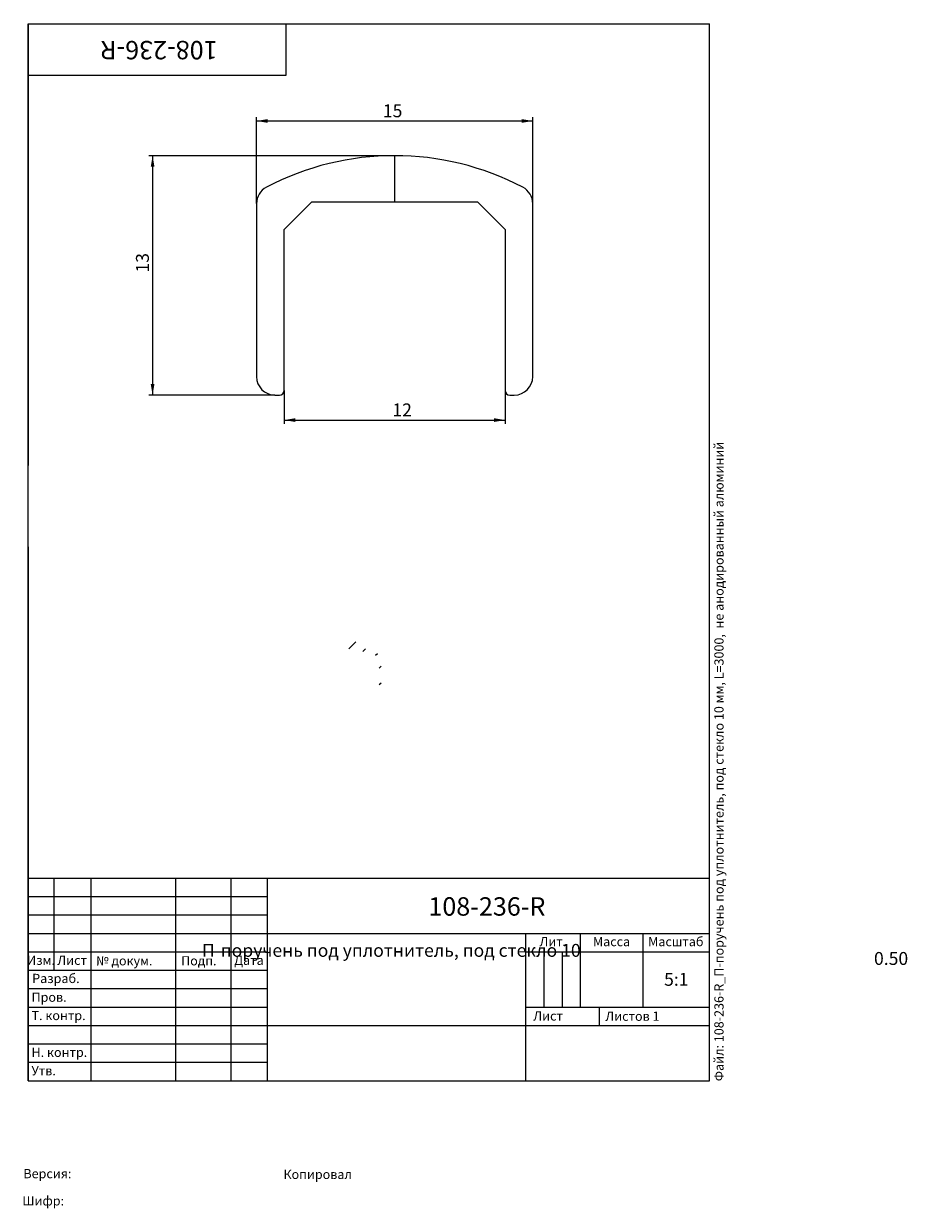
# Model space of a CAD drawing. Units: millimetres. Extents: x 4 to 234, y -6 to 147.
import ezdxf

# ---------------------------------------------------------------- set-up
doc = ezdxf.new("R2010")
doc.units = ezdxf.units.MM
doc.header["$LTSCALE"] = 0.2
doc.linetypes.add('CENTERX2', pattern=[20.32, 12.7, -2.54, 2.54, -2.54])
doc.styles.add('SLDTEXTSTYLE0', font='TXT', dxfattribs={"width": 0.7, "bigfont": 'bigfont'})
doc.styles.add('SLDTEXTSTYLE1', font='TXT', dxfattribs={"width": 0.7})
doc.dimstyles.new('SLDDIMSTYLE0', dxfattribs={"dimtxt": 0.7, "dimasz": 0.6, "dimexe": 0, "dimexo": 0.0625, "dimgap": 0.175, "dimtad": 2, "dimdec": 3, "dimrnd": 1e-09, "dimzin": 12, "dimdsep": 46, "dimtxsty": 'SLDTEXTSTYLE1', "dimsah": 1, "dimcen": 0.09, "dimadec": 0, "dimazin": 3, "dimtfac": 1, "dimtdec": 3, "dimtofl": 0, "dimtmove": 0, "dimatfit": 3, "dimfxl": 1, "dimfrac": 2, "dimtolj": 1, "dimtzin": 12, "dimarcsym": 0})

# ---------------------------------------------------------------- blocks, each defined once
blk = doc.blocks.new('_D')
at = {"color": 7, "linetype": 'Continuous', "lineweight": 0}
for p, q in [((23.897, 51.233), (10.552, 51.233)), ((10.752, 51.233), (10.752, 38.233)), ((17.397, 38.233), (10.552, 38.233))]:
    blk.add_line(p, q, dxfattribs=at)
at = {"color": 7, "linetype": 'Continuous', "lineweight": 18}
for points in [[(10.752, 51.233), (10.652, 50.633), (10.852, 50.633)], [(10.752, 38.233), (10.852, 38.833), (10.652, 38.833)]]:
    blk.add_solid(points, dxfattribs=at)
at = {"color": 7, "linetype": 'Continuous', "lineweight": 18, "insert": (9.85, 44.886), "char_height": 0.7, "attachment_point": 1, "rotation": 90, "style": 'SLDTEXTSTYLE1'}
blk.add_mtext('13', dxfattribs=at)
blk = doc.blocks.new('_D_1')
at = {"color": 7, "linetype": 'Continuous', "lineweight": 0}
for p, q in [((17.897, 38.483), (17.897, 36.675)), ((29.897, 38.483), (29.897, 36.675)), ((17.897, 36.875), (29.897, 36.875))]:
    blk.add_line(p, q, dxfattribs=at)
at = {"color": 7, "linetype": 'Continuous', "lineweight": 18}
for points in [[(17.897, 36.875), (18.497, 36.775), (18.497, 36.975)], [(29.897, 36.875), (29.297, 36.975), (29.297, 36.775)]]:
    blk.add_solid(points, dxfattribs=at)
at = {"color": 7, "linetype": 'Continuous', "lineweight": 18, "insert": (23.775, 37.778), "char_height": 0.7, "attachment_point": 1, "style": 'SLDTEXTSTYLE1'}
blk.add_mtext('12', dxfattribs=at)
blk = doc.blocks.new('_D_2')
at = {"color": 7, "linetype": 'Continuous', "lineweight": 0}
for p, q in [((16.397, 48.633), (16.397, 53.317)), ((16.397, 53.117), (31.397, 53.117)), ((31.397, 48.633), (31.397, 53.317))]:
    blk.add_line(p, q, dxfattribs=at)
at = {"color": 7, "linetype": 'Continuous', "lineweight": 18}
for points in [[(16.397, 53.117), (16.997, 53.017), (16.997, 53.217)], [(31.397, 53.117), (30.797, 53.217), (30.797, 53.017)]]:
    blk.add_solid(points, dxfattribs=at)
at = {"color": 7, "linetype": 'Continuous', "lineweight": 18, "insert": (23.258, 54.019), "char_height": 0.7, "attachment_point": 1, "style": 'SLDTEXTSTYLE1'}
blk.add_mtext('15', dxfattribs=at)
blk = doc.blocks.new('SW_HATCH_0')
at = {"color": 0, "linetype": 'Continuous', "lineweight": 18}
for p, q in [((0, 0), (0.156, 0.156)), ((0.156, 0.156), (0.381, 0.381)), ((0.755, -0.143), (0.896, -0.002)), ((1.448, -0.348), (1.552, -0.244)), ((1.65, -1.044), (1.752, -0.943)), ((1.65, -1.942), (1.752, -1.841))]:
    blk.add_line(p, q, dxfattribs=at)

msp = doc.modelspace()

# ---------------------------------------------------------------- linework, layer by layer
at = {"color": 7, "linetype": 'Continuous', "lineweight": 25}
for p, q in [((4, 1), (4, 58.4)), ((4, 58.4), (41, 58.4)), ((4, 55.6), (4, 58.4)), ((4, 58.4), (18, 58.4)), ((4, 58.4), (4, 34.4)), ((18, 55.6), (18, 58.4)), ((41, 1), (41, 58.4)), ((4, 55.6), (18, 55.6)), ((16.3965, 48.6326), (16.3965, 39.233)), ((17.8965, 47.2234), (19.3965, 48.7234)), ((19.3965, 48.7234), (28.3965, 48.7234)), ((28.3965, 48.7234), (29.8965, 47.2234)), ((31.3965, 39.233), (31.3965, 48.6326)), ((17.8965, 38.483), (17.8965, 47.2234)), ((29.8965, 47.2234), (29.8965, 38.483)), ((17.3965, 38.233), (17.6465, 38.233)), ((30.1465, 38.233), (30.3965, 38.233)), ((4, 30), (4, 1)), ((4, 1), (4, 12)), ((4, 12), (41, 12)), ((5.4, 7), (5.4, 12)), ((7.4, 12), (7.4, 1)), ((12, 12), (12, 1)), ((15, 12), (15, 1)), ((17, 1), (17, 12)), ((41, 1), (41, 12)), ((17, 9), (41, 9)), ((31, 9), (31, 1)), ((34, 5), (34, 9)), ((37.4, 5), (37.4, 9)), ((4, 8), (17, 8)), ((31, 8), (41, 8)), ((4, 7), (17, 7)), ((31, 5), (41, 5)), ((35, 5), (35, 4)), ((17, 4), (41, 4)), ((4, 1), (41, 1)), ((4, 1), (41, 1))]:
    msp.add_line(p, q, dxfattribs=at)
at = {"color": 7, "linetype": 'CENTERX2', "lineweight": 18}
msp.add_line((23.8965, 51.233), (23.8965, 48.7234), dxfattribs=at)
at = {"color": 7, "linetype": 'Continuous', "lineweight": 18}
for p, q in [((4, 11), (17, 11)), ((4, 10), (17, 10)), ((4, 9), (17, 9)), ((32, 8), (32, 5)), ((33, 8), (33, 5)), ((4, 6), (17, 6)), ((4, 5), (17, 5)), ((4, 4), (17, 4)), ((4, 3), (17, 3)), ((4, 2), (17, 2))]:
    msp.add_line(p, q, dxfattribs=at)
at = {"color": 7, "linetype": 'Continuous', "lineweight": 25}
for centre, radius, start, end in [((23.8965, 36.233), 15, 62.335996, 117.664004), ((17.3965, 48.6326), 1, 117.664004, 180), ((30.3965, 48.6326), 1, 0, 62.335996), ((17.3965, 39.233), 1, 180, 270), ((30.3965, 39.233), 1, 270, 0), ((17.6465, 38.483), 0.25, 270, 0), ((30.1465, 38.483), 0.25, 180, 270)]:
    msp.add_arc(centre, radius, start, end, dxfattribs=at)

# ---------------------------------------------------------------- block references
at = {"color": 7, "linetype": 'Continuous', "lineweight": 18}
msp.add_blockref('SW_HATCH_0', (21.4149, 24.4524), dxfattribs=at)

# ---------------------------------------------------------------- texts
at = {"color": 7, "linetype": 'Continuous', "lineweight": 0}
for s, insert, char_height, attachment_point, rotation, style in [('108-236-R', (11.1034, 56.4638), 1, 2, 180, 'SLDTEXTSTYLE1'), ('Файл: 108-236-R_П-поручень под уплотнитель, под стекло 10 мм, L=3000,  не анодированный алюминий', (41.2614, 0.972), 0.5, 1, 90, 'SLDTEXTSTYLE0')]:
    msp.add_mtext(s, dxfattribs=dict(at, insert=insert, char_height=char_height, attachment_point=attachment_point, rotation=rotation, style=style))
for s, insert, char_height, attachment_point, style in [('108-236-R', (28.9093, 10.9635), 1, 2, 'SLDTEXTSTYLE1'), ('П-поручень под уплотнитель, под стекло 10', (23.7189, 8.4286), 0.7, 2, 'SLDTEXTSTYLE0'), ('Лит.', (32.4915, 8.8047), 0.5, 2, 'SLDTEXTSTYLE0'), ('Масса', (35.6774, 8.8047), 0.5, 2, 'SLDTEXTSTYLE0'), ('Масштаб', (39.1701, 8.8047), 0.5, 2, 'SLDTEXTSTYLE0'), ('Изм.', (4.6898, 7.7918), 0.5, 2, 'SLDTEXTSTYLE0'), ('Лист', (6.3822, 7.7918), 0.5, 2, 'SLDTEXTSTYLE0'), ('№ докум.', (7.6871, 7.7636), 0.5, 1, 'SLDTEXTSTYLE0'), ('Подп.', (12.3021, 7.7636), 0.5, 1, 'SLDTEXTSTYLE0'), ('Дата', (15.9836, 7.7918), 0.5, 2, 'SLDTEXTSTYLE0'), ('0.50', (50.8601, 7.9891), 0.7, 2, 'SLDTEXTSTYLE1'), ('Разраб.', (4.2138, 6.8048), 0.5, 1, 'SLDTEXTSTYLE0'), ('5:1', (39.1939, 6.8558), 0.7, 2, 'SLDTEXTSTYLE1'), ('Пров.', (4.1781, 5.7867), 0.5, 1, 'SLDTEXTSTYLE0'), ('Т. контр.', (4.1781, 4.7918), 0.5, 1, 'SLDTEXTSTYLE0'), ('Лист', (31.427, 4.7682), 0.5, 1, 'SLDTEXTSTYLE0'), ('Листов 1', (35.3434, 4.7531), 0.5, 1, 'SLDTEXTSTYLE0'), ('Н. контр.', (4.1781, 2.7918), 0.5, 1, 'SLDTEXTSTYLE0'), ('Утв.', (4.1781, 1.7918), 0.5, 1, 'SLDTEXTSTYLE0'), ('Версия:', (3.7347, -3.7961), 0.5, 1, 'SLDTEXTSTYLE0'), ('Копировал', (21.5767, -3.836), 0.5, 3, 'SLDTEXTSTYLE0'), ('Шифр:', (3.6822, -5.272), 0.5, 1, 'SLDTEXTSTYLE0')]:
    msp.add_mtext(s, dxfattribs=dict(at, insert=insert, char_height=char_height, attachment_point=attachment_point, style=style))

# ---------------------------------------------------------------- dimensions: what is measured, and where the dimension line sits
at = {"color": 7, "linetype": 'Continuous', "lineweight": 18}
for base, p1, p2, picture, middle in [((31.3965, 53.1169), (16.3965, 48.6326), (31.3965, 48.6326), '_D_2', (23.555, 53.1169)), ((29.8965, 36.8755), (17.8965, 38.483), (29.8965, 38.483), '_D_1', (24.0926, 36.8755))]:
    dim = msp.add_linear_dim(base=base, p1=p1, p2=p2, dimstyle='SLDDIMSTYLE0', dxfattribs=at)
    dim.commit()
    dim.dimension.update_dxf_attribs({"geometry": picture, "text_midpoint": middle, "dimtype": 160})
dim = msp.add_linear_dim(base=(10.7521, 38.233), p1=(23.8965, 51.233), p2=(17.3965, 38.233), angle=90, dimstyle='SLDDIMSTYLE0', dxfattribs=at)
dim.commit()
dim.dimension.update_dxf_attribs({"geometry": '_D', "text_midpoint": (10.7521, 45.1833), "dimtype": 160})

doc.saveas('drawing.dxf')
